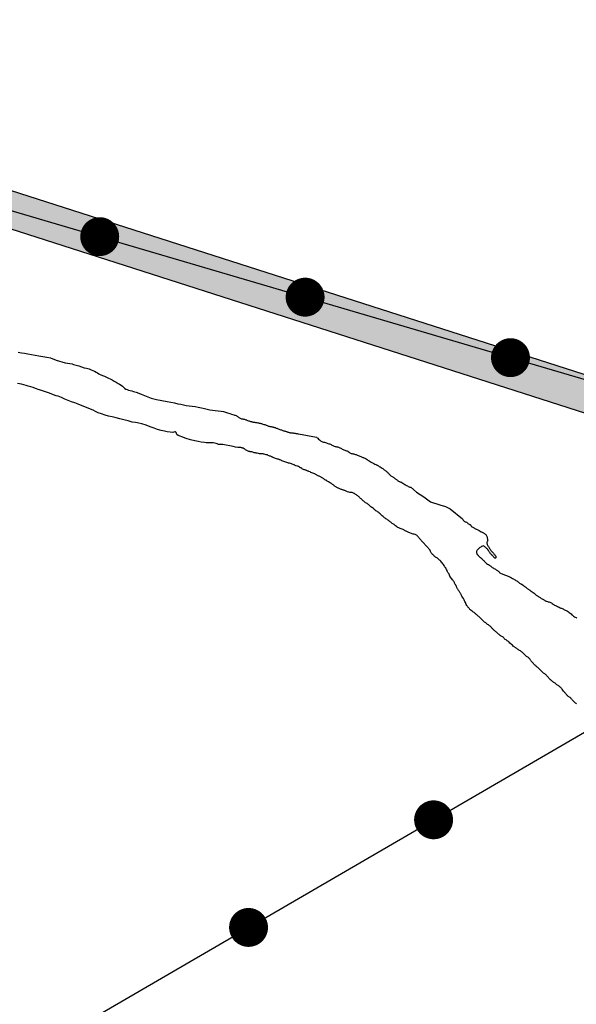
# Paper-space layout 'D color' of a CAD drawing. Units: feet. Extents: x -0.2 to 33.8, y -0.3 to 21.7.
# Drawn here: x 15.6 to 15.8, y 14.6 to 14.8 of the extents above; entities that cross this region are included whole.
import ezdxf

# ---------------------------------------------------------------- set-up
doc = ezdxf.new("R2010")
doc.units = ezdxf.units.FT
doc.header["$MEASUREMENT"] = 0
doc.linetypes.add('CENTER', pattern=[2, 1.25, -0.25, 0.25, -0.25])
for name, color, linetype in [('HYDRO_BORDER', 8, 'Continuous'), ('I40ROUTE', 190, 'Continuous'), ('RAILROAD', 8, 'Continuous')]:
    doc.layers.add(name, color=color, linetype=linetype)

# ---------------------------------------------------------------- blocks, each defined once
blk = doc.blocks.new('RR')
at = {"layer": 'RAILROAD', "const_width": 80}
blk.add_lwpolyline([(-40, 0, 1), (40, 0, 1)], format="xyb", close=True, dxfattribs=at)

psp = doc.layouts.new('D color')

# ---------------------------------------------------------------- hatches: boundary and pattern name
at = {"layer": 'I40ROUTE', "linetype": 'CENTER', "ltscale": 800}
h = psp.add_hatch(color=252, dxfattribs=at)
edge = h.paths.add_edge_path()
edge.add_line((16.43762, 14.77939), (16.42847, 14.77953))
edge.add_arc((16.42646, 14.64893), 0.13061, 89.1165, 136.4884)
edge.add_line((16.33173, 14.73886), (16.30074, 14.70622))
edge.add_arc((16.17518, 14.82542), 0.17314, 269.9434, 316.4884, ccw=False)
edge.add_line((16.17501, 14.65229), (15.99717, 14.65246))
edge.add_arc((15.99734, 14.8256), 0.17314, 252.2187, 269.9434, ccw=False)
edge.add_line((15.94447, 14.66073), (15.59046, 14.77426))
edge.add_arc((15.53202, 14.59204), 0.19136, 72.2187, 90)
edge.add_line((15.53202, 14.78341), (15.45408, 14.78341))
edge.add_arc((15.45408, 14.59204), 0.19136, 90, 114.11)
edge.add_line((15.37591, 14.76671), (15.33332, 14.74765))
edge.add_line((15.33332, 14.74765), (15.33704, 14.73934))
edge.add_line((15.33704, 14.73934), (15.37963, 14.75839))
edge.add_arc((15.45408, 14.59204), 0.18225, 90, 114.11, ccw=False)
edge.add_line((15.45408, 14.77429), (15.53202, 14.77429))
edge.add_arc((15.53202, 14.59204), 0.18225, 72.2187, 90, ccw=False)
edge.add_line((15.58768, 14.76559), (15.94169, 14.65206))
edge.add_arc((15.99734, 14.8256), 0.18225, 252.2187, 269.9434)
edge.add_line((15.99716, 14.64335), (16.175, 14.64317))
edge.add_arc((16.17518, 14.82542), 0.18225, 269.9434, 316.4884)
edge.add_line((16.30735, 14.69994), (16.33834, 14.73258))
edge.add_arc((16.42646, 14.64893), 0.1215, 89.1165, 136.4884, ccw=False)
edge.add_line((16.42833, 14.77042), (16.43748, 14.77028))
edge.add_line((16.43748, 14.77028), (16.43762, 14.77939))

# ---------------------------------------------------------------- linework, layer by layer
at = {"layer": 'HYDRO_BORDER'}
for points in [[(15.62307, 14.72404), (15.62387, 14.72392), (15.62468, 14.72378), (15.62548, 14.72365), (15.6264, 14.7235), (15.62733, 14.72335), (15.62825, 14.72319), (15.62922, 14.72302), (15.6302, 14.72283), (15.6311, 14.72262), (15.63258, 14.72209), (15.63481, 14.72143), (15.63651, 14.72112), (15.63687, 14.72102), (15.63755, 14.72083), (15.63821, 14.72063), (15.63889, 14.72041), (15.63956, 14.72019), (15.64016, 14.72003), (15.64076, 14.71987), (15.64133, 14.71968), (15.64175, 14.7195), (15.64216, 14.71929), (15.64257, 14.71907), (15.6429, 14.71887), (15.64324, 14.71866), (15.64357, 14.71845), (15.64409, 14.71823), (15.64463, 14.71804), (15.64516, 14.71783), (15.64562, 14.7176), (15.64607, 14.71737), (15.64652, 14.71713), (15.64702, 14.71685), (15.64753, 14.71657), (15.64803, 14.71628), (15.6484, 14.71606), (15.64877, 14.71584), (15.64912, 14.71559), (15.64928, 14.71541), (15.64943, 14.71521), (15.6496, 14.71504), (15.64991, 14.71485), (15.65025, 14.7147), (15.6506, 14.71458), (15.65101, 14.71446), (15.65144, 14.71438), (15.65186, 14.71428), (15.65252, 14.71407), (15.65317, 14.71382), (15.65382, 14.71356), (15.65464, 14.71323), (15.65545, 14.71287), (15.65627, 14.71257), (15.65757, 14.71223), (15.65892, 14.71196), (15.66026, 14.71172), (15.66116, 14.71154), (15.66207, 14.71137), (15.66297, 14.71118), (15.66366, 14.71104), (15.66435, 14.7109), (15.66504, 14.71077), (15.66578, 14.71067), (15.66654, 14.71058), (15.66729, 14.71047), (15.66805, 14.71033), (15.66881, 14.71018), (15.66956, 14.71002), (15.67023, 14.70986), (15.6709, 14.7097), (15.67157, 14.70955), (15.67229, 14.70947), (15.67302, 14.70941), (15.67375, 14.70932), (15.6743, 14.70921), (15.67484, 14.70908), (15.67537, 14.70893), (15.67588, 14.70876), (15.67637, 14.70858), (15.67688, 14.7084), (15.67707, 14.70836), (15.67728, 14.70832), (15.67746, 14.70826), (15.67759, 14.70819), (15.67772, 14.70809), (15.67784, 14.708), (15.67801, 14.70788), (15.67816, 14.70775), (15.67832, 14.70764), (15.67847, 14.70756), (15.67863, 14.70749), (15.6788, 14.70744), (15.67897, 14.70741), (15.67914, 14.70739), (15.67931, 14.70737), (15.67945, 14.70734), (15.67958, 14.7073), (15.67973, 14.70725), (15.67988, 14.7072), (15.68004, 14.70714), (15.68019, 14.70708), (15.68036, 14.70701), (15.68055, 14.70694), (15.68072, 14.70688), (15.6809, 14.70682), (15.68109, 14.70676), (15.68129, 14.70671), (15.68145, 14.70667), (15.6816, 14.70663), (15.68176, 14.7066), (15.68194, 14.70657), (15.68214, 14.70655), (15.68232, 14.70653), (15.68251, 14.7065), (15.68269, 14.70647), (15.68289, 14.70643), (15.68308, 14.7064), (15.68327, 14.70636), (15.68346, 14.70632), (15.68362, 14.70627), (15.6838, 14.70621), (15.68396, 14.70615), (15.68418, 14.70609), (15.68441, 14.70603), (15.68464, 14.70597), (15.68479, 14.70591), (15.68495, 14.70585), (15.6851, 14.70579), (15.68527, 14.70573), (15.68542, 14.70568), (15.68558, 14.70562), (15.68573, 14.70557), (15.68589, 14.70553), (15.68604, 14.70549), (15.68624, 14.70546), (15.68643, 14.70543), (15.68662, 14.70539), (15.68676, 14.70535), (15.68691, 14.70531), (15.68705, 14.70526), (15.6872, 14.70521), (15.68734, 14.70516), (15.68749, 14.70511), (15.68765, 14.70505), (15.68782, 14.705), (15.68798, 14.70494), (15.6882, 14.70486), (15.68841, 14.70478), (15.68864, 14.7047), (15.68882, 14.70464), (15.68899, 14.70457), (15.68917, 14.70451), (15.68934, 14.70445), (15.68952, 14.70439), (15.68969, 14.70433), (15.68983, 14.70429), (15.68997, 14.70425), (15.69011, 14.70421), (15.69027, 14.70416), (15.69043, 14.70411), (15.69058, 14.70406), (15.69074, 14.70401), (15.69089, 14.70398), (15.69106, 14.70395), (15.69124, 14.70393), (15.69142, 14.70392), (15.6916, 14.70391), (15.69175, 14.70389), (15.69191, 14.70387), (15.69206, 14.70385), (15.69222, 14.70382), (15.69239, 14.70378), (15.69256, 14.70375), (15.69274, 14.70372), (15.69292, 14.70368), (15.6931, 14.70365), (15.69755, 14.70284), (15.69771, 14.7027), (15.69787, 14.70255), (15.69808, 14.70233), (15.6983, 14.70213), (15.69853, 14.70195), (15.69871, 14.70184), (15.69889, 14.70173), (15.69909, 14.70165), (15.69933, 14.70159), (15.69958, 14.70156), (15.69982, 14.70151), (15.70002, 14.70144), (15.7002, 14.70135), (15.70039, 14.70127), (15.7006, 14.7012), (15.70082, 14.70114), (15.70102, 14.70107), (15.70121, 14.70097), (15.7014, 14.70086), (15.7016, 14.70074), (15.7018, 14.70064), (15.702, 14.70056), (15.70221, 14.70049), (15.7024, 14.70046), (15.70257, 14.70045), (15.70275, 14.70042), (15.70291, 14.70038), (15.70307, 14.70034), (15.70323, 14.70028), (15.70342, 14.70019), (15.7036, 14.70008), (15.70379, 14.69998), (15.704, 14.69987), (15.70419, 14.69978), (15.70439, 14.69969), (15.7046, 14.6996), (15.70481, 14.69952), (15.70502, 14.69944), (15.70518, 14.69938), (15.70534, 14.69931), (15.70549, 14.69924), (15.70569, 14.69909), (15.70586, 14.69894), (15.70605, 14.69882), (15.70623, 14.69877), (15.70644, 14.69874), (15.70663, 14.69871), (15.70685, 14.69865), (15.70707, 14.69859), (15.7073, 14.69852), (15.70745, 14.69847), (15.70759, 14.69842), (15.70774, 14.69837), (15.70796, 14.69828), (15.70819, 14.6982), (15.7084, 14.69811), (15.70859, 14.69801), (15.70878, 14.69791), (15.70897, 14.69782), (15.70911, 14.69777), (15.70925, 14.69773), (15.70939, 14.69768), (15.70966, 14.69755), (15.70992, 14.6974), (15.71017, 14.69724), (15.71029, 14.69716), (15.71041, 14.69709), (15.71053, 14.69701), (15.71074, 14.69688), (15.71095, 14.69675), (15.71117, 14.69662), (15.71134, 14.69653), (15.71151, 14.69644), (15.71167, 14.69635), (15.71189, 14.69623), (15.71212, 14.69611), (15.71235, 14.696), (15.71248, 14.69594), (15.71261, 14.69588), (15.71274, 14.69582), (15.713, 14.69568), (15.71323, 14.69553), (15.71347, 14.69538), (15.71369, 14.69525), (15.71391, 14.69512), (15.71411, 14.69498), (15.71423, 14.69488), (15.71434, 14.69479), (15.71447, 14.69469), (15.71459, 14.69461), (15.71472, 14.69452), (15.71484, 14.69444), (15.71498, 14.69433), (15.71512, 14.69421), (15.71525, 14.69409), (15.71538, 14.69396), (15.7155, 14.69383), (15.71562, 14.6937), (15.71573, 14.69357), (15.71585, 14.69343), (15.71597, 14.69331), (15.71613, 14.69321), (15.71628, 14.69313), (15.71644, 14.69304), (15.71659, 14.69294), (15.71673, 14.69284), (15.71688, 14.69273), (15.71701, 14.69261), (15.71715, 14.69251), (15.71728, 14.6924), (15.7174, 14.69231), (15.71751, 14.69223), (15.71763, 14.69214), (15.71776, 14.69205), (15.71789, 14.69195), (15.71802, 14.69186), (15.71816, 14.69179), (15.7183, 14.69172), (15.71844, 14.69166), (15.71859, 14.69161), (15.71874, 14.69156), (15.71888, 14.6915), (15.71913, 14.69134), (15.71938, 14.69115), (15.71963, 14.69097), (15.71976, 14.6909), (15.7199, 14.69083), (15.72003, 14.69076), (15.72026, 14.69064), (15.72048, 14.69053), (15.7207, 14.69043), (15.72088, 14.69038), (15.72094, 14.69036), (15.72107, 14.69034), (15.7211, 14.69033), (15.72252, 14.6891), (15.72433, 14.68795), (15.72605, 14.68671), (15.72834, 14.68595), (15.72977, 14.68547), (15.73091, 14.6849), (15.73402, 14.68242), (15.7341, 14.68227), (15.73418, 14.68212), (15.73427, 14.68199), (15.73439, 14.68188), (15.73453, 14.68179), (15.73467, 14.68171), (15.73483, 14.68164), (15.73499, 14.68158), (15.73514, 14.6815), (15.73527, 14.6814), (15.73538, 14.68127), (15.73551, 14.68117), (15.73565, 14.6811), (15.73579, 14.68105), (15.73592, 14.68098), (15.73606, 14.68082), (15.73617, 14.68063), (15.73632, 14.68046), (15.73645, 14.68039), (15.73658, 14.68033), (15.73672, 14.68027), (15.73685, 14.68019), (15.73698, 14.68011), (15.73712, 14.68003), (15.73726, 14.67996), (15.7374, 14.67989), (15.73754, 14.67983), (15.7377, 14.67977), (15.73786, 14.67971), (15.73802, 14.67964), (15.73821, 14.67951), (15.7384, 14.67935), (15.73859, 14.67922), (15.73877, 14.67916), (15.73895, 14.67911), (15.73912, 14.67904), (15.73925, 14.67895), (15.73937, 14.67884), (15.73949, 14.67874), (15.73966, 14.67861), (15.73982, 14.67849), (15.73995, 14.67834), (15.74003, 14.67822), (15.7401, 14.67808), (15.74015, 14.67794), (15.74019, 14.67778), (15.7402, 14.67762), (15.74022, 14.67745), (15.74026, 14.67729), (15.74029, 14.67713), (15.7403, 14.67698), (15.74025, 14.67684), (15.74017, 14.67671), (15.74012, 14.67657), (15.74012, 14.67639), (15.74015, 14.67621), (15.7402, 14.67604), (15.74027, 14.67586), (15.74037, 14.67568), (15.74046, 14.67551), (15.74056, 14.67535), (15.74066, 14.67519), (15.74077, 14.67504), (15.74088, 14.67488), (15.74099, 14.67471), (15.74111, 14.67455), (15.74131, 14.67431), (15.74151, 14.67407), (15.74171, 14.67382), (15.74182, 14.67369), (15.74193, 14.67355), (15.74204, 14.67342), (15.74217, 14.67327), (15.7423, 14.67312), (15.74236, 14.67296), (15.74234, 14.67282), (15.74229, 14.67268), (15.74223, 14.67259), (15.7421, 14.67263), (15.74192, 14.67278), (15.74183, 14.67288), (15.74176, 14.67295), (15.74166, 14.67305), (15.74157, 14.67316), (15.74147, 14.67327), (15.74137, 14.67338), (15.74126, 14.67349), (15.74116, 14.6736), (15.74104, 14.67372), (15.74094, 14.67385), (15.74084, 14.67398), (15.74076, 14.6741), (15.74069, 14.67422), (15.74061, 14.67434), (15.74054, 14.67446), (15.74046, 14.67458), (15.74037, 14.6747), (15.74027, 14.67482), (15.74015, 14.67493), (15.74004, 14.67504), (15.73992, 14.67515), (15.7398, 14.67527), (15.73968, 14.67537), (15.73952, 14.67549), (15.73935, 14.67561), (15.73919, 14.67568), (15.73898, 14.67563), (15.73877, 14.6755), (15.73856, 14.67536), (15.73836, 14.67523), (15.73816, 14.67508), (15.73797, 14.67492), (15.73784, 14.67481), (15.73772, 14.67471), (15.73763, 14.67459), (15.73757, 14.67446), (15.73753, 14.67432), (15.73751, 14.67418), (15.73752, 14.67396), (15.73757, 14.67374), (15.73766, 14.67355), (15.73776, 14.67343), (15.73788, 14.67332), (15.73801, 14.6732), (15.73811, 14.6731), (15.7382, 14.67299), (15.7383, 14.67289), (15.73849, 14.67273), (15.73869, 14.67257), (15.73889, 14.6724), (15.739, 14.6723), (15.73911, 14.6722), (15.73921, 14.67209), (15.73931, 14.67198), (15.73941, 14.67187), (15.73951, 14.67176), (15.73968, 14.67159), (15.73985, 14.67143), (15.74003, 14.67128), (15.74026, 14.67112), (15.74051, 14.67098), (15.74074, 14.67082), (15.74091, 14.67069), (15.74107, 14.67057), (15.74125, 14.67044), (15.74145, 14.67031), (15.74165, 14.67018), (15.74183, 14.67006), (15.74185, 14.67005), (15.74204, 14.66993), (15.74222, 14.66983), (15.7424, 14.66972), (15.74257, 14.66961), (15.74273, 14.66949), (15.7429, 14.66937), (15.74304, 14.66924), (15.74317, 14.66908), (15.74331, 14.66896), (15.74349, 14.66886), (15.74369, 14.66878), (15.74388, 14.66871), (15.74409, 14.66862), (15.7443, 14.66854), (15.74452, 14.66846), (15.74474, 14.66836), (15.74497, 14.66827), (15.74519, 14.66818), (15.74539, 14.66811), (15.74559, 14.66803), (15.74578, 14.66795), (15.74602, 14.66783), (15.74627, 14.66769), (15.74651, 14.66755), (15.74672, 14.66743), (15.74695, 14.66731), (15.74716, 14.66719), (15.74736, 14.66706), (15.74756, 14.66693), (15.74776, 14.66678), (15.74789, 14.66668), (15.74801, 14.66657), (15.74814, 14.66647), (15.74827, 14.66638), (15.7484, 14.6663), (15.74854, 14.66622), (15.74867, 14.66614), (15.74879, 14.66607), (15.74892, 14.66599), (15.74914, 14.66582), (15.74936, 14.66566), (15.74958, 14.66549), (15.74969, 14.66541), (15.74981, 14.66532), (15.74992, 14.66524), (15.75004, 14.66514), (15.75018, 14.66504), (15.7503, 14.66495), (15.75041, 14.66487), (15.75053, 14.66478), (15.75064, 14.6647), (15.7508, 14.66459), (15.75097, 14.66448), (15.75113, 14.66437), (15.75138, 14.6642), (15.75163, 14.66404), (15.75188, 14.66387), (15.75201, 14.66376), (15.75214, 14.66364), (15.75227, 14.66351), (15.75241, 14.6634), (15.75256, 14.6633), (15.7527, 14.6632), (15.75283, 14.66312), (15.75296, 14.66305), (15.75309, 14.66297), (15.75322, 14.66287), (15.75336, 14.66277), (15.75349, 14.66267), (15.75369, 14.66256), (15.7539, 14.66247), (15.7541, 14.66236), (15.75422, 14.66228), (15.75434, 14.66219), (15.75445, 14.66211), (15.75457, 14.66204), (15.7547, 14.66197), (15.75483, 14.6619), (15.75502, 14.66183), (15.75521, 14.66178), (15.7554, 14.66172), (15.7556, 14.66166), (15.7558, 14.66161), (15.75599, 14.66154), (15.75621, 14.66141), (15.75642, 14.66125), (15.75664, 14.6611), (15.75676, 14.661), (15.75688, 14.66092), (15.75701, 14.66084), (15.75724, 14.66074), (15.75749, 14.66066), (15.75772, 14.66057), (15.75793, 14.66046), (15.75814, 14.66033), (15.75836, 14.66021), (15.75854, 14.66014), (15.75873, 14.66009), (15.75891, 14.66002), (15.75911, 14.65992), (15.7593, 14.6598), (15.75949, 14.65969), (15.75967, 14.65961), (15.75987, 14.65954), (15.76005, 14.65945), (15.76026, 14.65934), (15.76046, 14.65921), (15.76066, 14.65907), (15.76088, 14.65888), (15.7611, 14.65867), (15.76131, 14.65847), (15.76146, 14.65834), (15.7616, 14.65822), (15.76175, 14.6581), (15.76194, 14.65797), (15.76215, 14.65785), (15.76236, 14.65774), (15.76259, 14.65763)], [(15.7625, 14.63621), (15.76238, 14.63629), (15.76226, 14.63637), (15.76212, 14.63649), (15.76199, 14.63661), (15.76186, 14.63674), (15.76174, 14.63686), (15.76162, 14.63697), (15.76151, 14.63709), (15.76138, 14.63723), (15.76127, 14.63737), (15.76115, 14.6375), (15.76102, 14.63764), (15.76088, 14.63776), (15.76074, 14.63788), (15.76058, 14.63798), (15.76043, 14.63807), (15.76029, 14.63818), (15.76018, 14.6383), (15.76007, 14.63844), (15.75997, 14.63857), (15.75985, 14.63871), (15.75972, 14.63885), (15.7596, 14.63899), (15.75947, 14.63913), (15.75934, 14.63927), (15.75922, 14.63941), (15.75907, 14.63963), (15.75891, 14.63985), (15.75875, 14.64007), (15.75864, 14.64018), (15.75852, 14.64028), (15.7584, 14.64038), (15.75827, 14.64049), (15.75813, 14.6406), (15.758, 14.6407), (15.75786, 14.64079), (15.75771, 14.64089), (15.75757, 14.64098), (15.75742, 14.64112), (15.75727, 14.64127), (15.75711, 14.64141), (15.75698, 14.64149), (15.75684, 14.64155), (15.7567, 14.64163), (15.75656, 14.64174), (15.75642, 14.64185), (15.75629, 14.64196), (15.75616, 14.64206), (15.75603, 14.64217), (15.75591, 14.64228), (15.75574, 14.64243), (15.75559, 14.64259), (15.75545, 14.64275), (15.75531, 14.64293), (15.75517, 14.64312), (15.75502, 14.64331), (15.75488, 14.64344), (15.75474, 14.64357), (15.7546, 14.64369), (15.75442, 14.6438), (15.75424, 14.64391), (15.75405, 14.64402), (15.75387, 14.6442), (15.7537, 14.64439), (15.75353, 14.64457), (15.75329, 14.6448), (15.75307, 14.64503), (15.75283, 14.64525), (15.75265, 14.6454), (15.75245, 14.64555), (15.75227, 14.6457), (15.75213, 14.64585), (15.75199, 14.64599), (15.75185, 14.64613), (15.7517, 14.64628), (15.75154, 14.64643), (15.75139, 14.6466), (15.75128, 14.64674), (15.75117, 14.64688), (15.75106, 14.64703), (15.75098, 14.64716), (15.7509, 14.64729), (15.7508, 14.64742), (15.75069, 14.64755), (15.75058, 14.64768), (15.75045, 14.64779), (15.75031, 14.64788), (15.75016, 14.64796), (15.75, 14.64805), (15.74985, 14.64818), (15.74971, 14.64832), (15.74957, 14.64846), (15.74947, 14.64856), (15.74936, 14.64867), (15.74925, 14.64877), (15.74913, 14.64889), (15.74901, 14.64903), (15.74888, 14.64914), (15.74874, 14.64924), (15.7486, 14.64933), (15.74845, 14.64942), (15.74827, 14.64954), (15.74808, 14.64966), (15.7479, 14.64979), (15.74775, 14.6499), (15.74759, 14.65001), (15.74744, 14.65011), (15.74731, 14.65019), (15.74717, 14.65026), (15.74704, 14.65034), (15.74692, 14.65043), (15.7468, 14.65054), (15.74668, 14.65065), (15.74647, 14.65083), (15.74625, 14.651), (15.74604, 14.65118), (15.74584, 14.65138), (15.74566, 14.65159), (15.74546, 14.65177), (15.74533, 14.65186), (15.74519, 14.65195), (15.74506, 14.65204), (15.74487, 14.65216), (15.74469, 14.6523), (15.74452, 14.65244), (15.74441, 14.65255), (15.74431, 14.65268), (15.74421, 14.65279), (15.74404, 14.65292), (15.74386, 14.65304), (15.74368, 14.65315), (15.74354, 14.65323), (15.74341, 14.65331), (15.74329, 14.6534), (15.74315, 14.65352), (15.74301, 14.65364), (15.74287, 14.65377), (15.74274, 14.6539), (15.74262, 14.65402), (15.74249, 14.65413), (15.74235, 14.65423), (15.74222, 14.65432), (15.74208, 14.65442), (15.74194, 14.65453), (15.74182, 14.65466), (15.7417, 14.65478), (15.74157, 14.65492), (15.74145, 14.65507), (15.74132, 14.65522), (15.7412, 14.65534), (15.74107, 14.65547), (15.74094, 14.65559), (15.74078, 14.65571), (15.74062, 14.65583), (15.74046, 14.65594), (15.74029, 14.65606), (15.74012, 14.65618), (15.73996, 14.65631), (15.73982, 14.65642), (15.73968, 14.65652), (15.73953, 14.65663), (15.73927, 14.65685), (15.73902, 14.6571), (15.73878, 14.65734), (15.73864, 14.65747), (15.73852, 14.65759), (15.73839, 14.65772), (15.73824, 14.65787), (15.73808, 14.658), (15.73792, 14.65814), (15.73776, 14.65828), (15.7376, 14.65842), (15.73744, 14.65856), (15.7373, 14.65869), (15.73717, 14.65881), (15.73702, 14.65892), (15.73689, 14.65902), (15.73675, 14.65911), (15.73662, 14.6592), (15.7364, 14.65934), (15.73617, 14.65949), (15.73598, 14.65966), (15.73588, 14.65979), (15.73579, 14.65992), (15.7357, 14.66005), (15.73558, 14.66018), (15.73543, 14.66032), (15.73531, 14.66045), (15.73522, 14.66057), (15.73514, 14.66069), (15.73506, 14.66082), (15.73494, 14.66104), (15.73484, 14.66129), (15.73474, 14.66152), (15.73463, 14.66175), (15.73452, 14.66198), (15.73441, 14.66221), (15.73434, 14.66235), (15.73426, 14.6625), (15.73418, 14.66264), (15.73402, 14.6629), (15.73385, 14.66315), (15.7337, 14.66341), (15.73364, 14.66355), (15.73358, 14.66368), (15.73351, 14.6638), (15.73343, 14.66392), (15.73334, 14.66404), (15.73325, 14.66416), (15.73315, 14.66433), (15.73304, 14.66452), (15.73294, 14.66469), (15.73286, 14.66484), (15.73277, 14.66498), (15.73269, 14.66513), (15.73262, 14.66529), (15.73255, 14.66544), (15.73248, 14.66559), (15.73237, 14.66578), (15.73223, 14.66599), (15.73212, 14.66618), (15.73204, 14.66635), (15.73197, 14.66652), (15.73189, 14.66668), (15.73177, 14.66686), (15.73164, 14.66702), (15.73151, 14.66718), (15.73132, 14.66741), (15.73115, 14.66764), (15.73099, 14.66788), (15.73088, 14.66811), (15.73079, 14.66834), (15.73068, 14.66858), (15.73056, 14.66874), (15.73044, 14.6689), (15.73034, 14.66906), (15.73027, 14.66923), (15.73021, 14.66939), (15.73015, 14.66955), (15.73005, 14.66976), (15.72994, 14.66996), (15.72981, 14.67017), (15.72972, 14.67029), (15.72963, 14.67042), (15.72954, 14.67054), (15.7294, 14.67076), (15.72926, 14.67099), (15.72911, 14.6712), (15.72893, 14.67141), (15.72875, 14.67161), (15.72857, 14.67182), (15.72843, 14.67198), (15.72828, 14.67214), (15.72812, 14.67229), (15.72795, 14.67243), (15.72778, 14.67258), (15.7276, 14.6727), (15.72745, 14.67278), (15.72729, 14.67285), (15.72715, 14.67293), (15.72704, 14.67303), (15.72693, 14.67315), (15.72683, 14.67328), (15.72669, 14.67342), (15.72654, 14.67356), (15.7264, 14.6737), (15.72629, 14.67383), (15.72619, 14.67396), (15.7261, 14.67411), (15.72601, 14.6743), (15.72595, 14.67449), (15.7259, 14.67463), (15.72322, 14.67759), (15.72307, 14.67777), (15.72293, 14.67796), (15.72277, 14.67814), (15.72265, 14.67825), (15.72251, 14.67836), (15.72237, 14.67845), (15.72215, 14.67853), (15.72191, 14.67857), (15.72167, 14.67862), (15.72146, 14.67868), (15.72125, 14.67875), (15.72105, 14.67883), (15.72083, 14.67893), (15.72062, 14.67903), (15.72041, 14.67913), (15.72027, 14.6792), (15.72011, 14.67926), (15.71997, 14.67933), (15.71984, 14.67939), (15.71972, 14.67944), (15.71959, 14.6795), (15.71945, 14.67958), (15.71932, 14.67965), (15.71917, 14.67974), (15.71894, 14.67984), (15.71871, 14.67994), (15.71847, 14.68003), (15.71828, 14.68011), (15.71809, 14.68019), (15.7179, 14.68028), (15.71776, 14.68036), (15.71762, 14.68044), (15.71749, 14.68054), (15.7173, 14.6807), (15.71713, 14.68088), (15.71694, 14.68104), (15.71678, 14.68113), (15.71662, 14.68121), (15.71647, 14.6813), (15.71631, 14.68143), (15.71615, 14.68156), (15.71598, 14.68169), (15.71581, 14.68183), (15.71564, 14.68196), (15.71546, 14.68209), (15.71528, 14.68222), (15.71508, 14.68234), (15.71489, 14.68246), (15.71471, 14.68258), (15.71453, 14.68271), (15.71434, 14.68284), (15.71416, 14.68301), (15.71398, 14.68317), (15.71381, 14.68334), (15.71361, 14.68352), (15.71343, 14.68369), (15.71323, 14.68387), (15.71308, 14.68398), (15.71292, 14.68408), (15.71275, 14.68418), (15.71258, 14.68431), (15.71241, 14.68444), (15.71224, 14.68457), (15.71208, 14.68472), (15.71191, 14.68485), (15.71175, 14.68499), (15.71155, 14.68514), (15.71135, 14.6853), (15.71114, 14.68546), (15.71099, 14.68559), (15.71083, 14.68572), (15.71068, 14.68585), (15.71052, 14.68598), (15.71035, 14.68612), (15.71018, 14.68625), (15.71001, 14.68636), (15.70983, 14.68646), (15.70966, 14.68657), (15.7095, 14.68669), (15.70935, 14.68681), (15.7092, 14.68694), (15.70908, 14.68706), (15.70896, 14.68717), (15.70884, 14.68728), (15.70871, 14.6874), (15.70858, 14.68751), (15.70846, 14.68763), (15.70832, 14.68776), (15.70817, 14.68789), (15.70803, 14.68802), (15.70787, 14.68816), (15.70771, 14.68829), (15.70755, 14.68842), (15.7074, 14.68852), (15.70724, 14.68862), (15.70707, 14.68872), (15.70693, 14.6888), (15.70678, 14.68888), (15.70663, 14.68894), (15.70648, 14.68897), (15.70631, 14.68898), (15.70616, 14.689), (15.70588, 14.68904), (15.70559, 14.68909), (15.70531, 14.68916), (15.70513, 14.68924), (15.70496, 14.68933), (15.70479, 14.68941), (15.70464, 14.68947), (15.70451, 14.68951), (15.70437, 14.68956), (15.70422, 14.68961), (15.70408, 14.68967), (15.70392, 14.68972), (15.70374, 14.68978), (15.70357, 14.68985), (15.70339, 14.68992), (15.70324, 14.68999), (15.70308, 14.69006), (15.70293, 14.69013), (15.70279, 14.6902), (15.70266, 14.69029), (15.70252, 14.69037), (15.70239, 14.69045), (15.70225, 14.69053), (15.70212, 14.69062), (15.70199, 14.69071), (15.70186, 14.69081), (15.70173, 14.6909), (15.70159, 14.69101), (15.70144, 14.69113), (15.7013, 14.69123), (15.70106, 14.69138), (15.70081, 14.69151), (15.70055, 14.69165), (15.70039, 14.69175), (15.70022, 14.69186), (15.70006, 14.69197), (15.69993, 14.69205), (15.69979, 14.69212), (15.69966, 14.6922), (15.69952, 14.69229), (15.69938, 14.69239), (15.69924, 14.69248), (15.6991, 14.69257), (15.69895, 14.69265), (15.69881, 14.69274), (15.69868, 14.69282), (15.69854, 14.69289), (15.69841, 14.69297), (15.69826, 14.69305), (15.69811, 14.69312), (15.69796, 14.6932), (15.69782, 14.69328), (15.69767, 14.69336), (15.69753, 14.69344), (15.69738, 14.69351), (15.69725, 14.69358), (15.69711, 14.69364), (15.69689, 14.69374), (15.69666, 14.69383), (15.69643, 14.69393), (15.69618, 14.69404), (15.69594, 14.69415), (15.69568, 14.69426), (15.69553, 14.69433), (15.69537, 14.69438), (15.69522, 14.69444), (15.69509, 14.69449), (15.69494, 14.69455), (15.69481, 14.6946), (15.69465, 14.69465), (15.69449, 14.6947), (15.69434, 14.69475), (15.6941, 14.69486), (15.69387, 14.69499), (15.69365, 14.69514), (15.69353, 14.69521), (15.69341, 14.69529), (15.69328, 14.69536), (15.69304, 14.69547), (15.69278, 14.69557), (15.69252, 14.69566), (15.69239, 14.69571), (15.69226, 14.69577), (15.69213, 14.69582), (15.692, 14.69588), (15.69187, 14.69594), (15.69173, 14.69601), (15.69152, 14.69609), (15.6913, 14.69617), (15.69108, 14.69624), (15.69084, 14.6963), (15.6906, 14.69636), (15.69037, 14.69643), (15.69013, 14.69652), (15.68989, 14.69661), (15.68966, 14.6967), (15.68942, 14.69679), (15.68917, 14.69687), (15.68893, 14.69695), (15.68878, 14.69701), (15.68862, 14.69708), (15.68846, 14.69714), (15.68833, 14.6972), (15.6882, 14.69726), (15.68807, 14.69731), (15.68783, 14.69737), (15.68757, 14.69742), (15.68733, 14.69748), (15.68713, 14.69757), (15.68693, 14.69766), (15.68672, 14.69776), (15.68659, 14.69782), (15.68646, 14.69789), (15.68633, 14.69795), (15.6862, 14.698), (15.68605, 14.69805), (15.68592, 14.6981), (15.68571, 14.69819), (15.6855, 14.69829), (15.68529, 14.69839), (15.68503, 14.69846), (15.68478, 14.69852), (15.68453, 14.69857), (15.68438, 14.69861), (15.68423, 14.69864), (15.68409, 14.69867), (15.68383, 14.69869), (15.68357, 14.6987), (15.68331, 14.69871), (15.68304, 14.69875), (15.68275, 14.6988), (15.68248, 14.69886), (15.68233, 14.69889), (15.68219, 14.69892), (15.68203, 14.69895), (15.68183, 14.69901), (15.68162, 14.69907), (15.68142, 14.69913), (15.68123, 14.69918), (15.68102, 14.69921), (15.6809, 14.69923), (15.68083, 14.69925), (15.68067, 14.69929), (15.68052, 14.69934), (15.68036, 14.6994), (15.68018, 14.69948), (15.68001, 14.69958), (15.67984, 14.69968), (15.67965, 14.69981), (15.67946, 14.69994), (15.67927, 14.70006), (15.67912, 14.70012), (15.67897, 14.70016), (15.6788, 14.7002), (15.67865, 14.70023), (15.67851, 14.70024), (15.67836, 14.70025), (15.67822, 14.70025), (15.67807, 14.70023), (15.67791, 14.70022), (15.67734, 14.70035), (15.67675, 14.70047), (15.67589, 14.70065), (15.67502, 14.70083), (15.67415, 14.70096), (15.67377, 14.70098), (15.67341, 14.701), (15.67306, 14.70104), (15.67275, 14.70115), (15.67247, 14.70127), (15.67217, 14.70136), (15.67175, 14.7014), (15.67131, 14.70139), (15.67088, 14.70139), (15.67045, 14.70141), (15.67003, 14.70144), (15.6696, 14.70148), (15.66879, 14.70159), (15.66799, 14.70175), (15.6672, 14.70192), (15.6661, 14.70219), (15.665, 14.70251), (15.66394, 14.70291), (15.6635, 14.70307), (15.66305, 14.70326), (15.6627, 14.70353), (15.66259, 14.70374), (15.66251, 14.70398), (15.66239, 14.70415), (15.66219, 14.70416), (15.66194, 14.70409), (15.66169, 14.70402), (15.661, 14.70404), (15.6603, 14.70416), (15.6596, 14.70431), (15.65874, 14.70452), (15.65789, 14.70478), (15.65705, 14.70507), (15.65602, 14.70544), (15.65501, 14.70583), (15.65398, 14.70616), (15.65318, 14.70633), (15.65236, 14.70647), (15.65155, 14.70662), (15.65051, 14.70688), (15.64947, 14.70716), (15.64843, 14.70745), (15.6475, 14.70767), (15.64657, 14.70788), (15.64565, 14.70812), (15.64476, 14.70837), (15.64388, 14.70863), (15.64302, 14.70895), (15.64239, 14.70923), (15.64176, 14.70954), (15.64112, 14.70985), (15.64011, 14.71028), (15.63907, 14.71069), (15.63804, 14.71108), (15.63721, 14.71139), (15.63638, 14.71169), (15.63556, 14.712), (15.63472, 14.71236), (15.63389, 14.71271), (15.63304, 14.71305), (15.63259, 14.71319), (15.63064, 14.7139), (15.62842, 14.71462), (15.62832, 14.71466), (15.62738, 14.71502), (15.62678, 14.71522), (15.62619, 14.71543), (15.62559, 14.71561), (15.62504, 14.71577), (15.62448, 14.71592), (15.62393, 14.71605), (15.62293, 14.71622)]]:
    psp.add_lwpolyline(points, dxfattribs=at)
at = {"layer": 'I40ROUTE'}
psp.add_lwpolyline([(16.43762, 14.77939), (16.42847, 14.77953, 0.209694), (16.33173, 14.73886), (16.30074, 14.70622, -0.20593), (16.17501, 14.65229), (15.99717, 14.65246, -0.077493), (15.94447, 14.66073), (15.59046, 14.77426, 0.077742), (15.53202, 14.78341), (15.45408, 14.78341, 0.105589), (15.37591, 14.76671), (15.33332, 14.74765), (15.33704, 14.73934), (15.37963, 14.75839, -0.105589), (15.45408, 14.77429), (15.53202, 14.77429, -0.077742), (15.58768, 14.76559), (15.94169, 14.65206, 0.077493), (15.99716, 14.64335), (16.175, 14.64317, 0.20593), (16.30735, 14.69994), (16.33834, 14.73258, -0.209694), (16.42833, 14.77042), (16.43748, 14.77028)], format="xyb", close=True, dxfattribs=at)
at = {"layer": 'RAILROAD'}
psp.add_lwpolyline([(14.85418, 14.98824), (15.42103, 14.81848), (15.77559, 14.71397, -0.080982), (15.83441, 14.68525, 0.146181), (15.93123, 14.65257), (16.16519, 14.65871), (16.27307, 14.6917, 0.136698), (16.32334, 14.73228), (16.44035, 14.86557), (16.61526, 14.98718), (16.92399, 15.20452), (16.93989, 15.22169), (16.96625, 15.27332, 0.094158), (16.97196, 15.29198), (16.96956, 15.34209, -0.074065), (16.9817, 15.41156), (17.0226, 15.49542, 0.140367), (17.03186, 15.61261), (17.00633, 15.77396, -0.150202), (17.01178, 15.81812), (17.02679, 15.87945), (17.06897, 15.99321)], format="xyb", dxfattribs=at)
psp.add_lwpolyline([(12.8565, 12.93902), (13.31328, 12.93024), (13.34994, 12.93372), (13.39141, 12.95509), (13.41667, 12.98351), (13.54223, 13.19823), (13.62766, 13.34707), (13.66329, 13.40947), (13.68198, 13.42927), (13.69815, 13.44349), (13.81751, 13.51113), (14.14244, 13.6984), (14.55393, 13.93527), (15.13853, 14.27036), (15.38737, 14.40971), (15.77882, 14.63752), (15.81561, 14.64654), (15.93122, 14.65257)], dxfattribs=at)

# ---------------------------------------------------------------- block references
for p, xscale, yscale, zscale, rotation in [((15.64343, 14.75293), 6.07500000001087e-05, 6.07500000001087e-05, 6.07500000001087e-05, 343.5780373899317), ((15.69471, 14.73781), 6.07500000001087e-05, 6.07500000001087e-05, 6.07500000001087e-05, 343.5780373899317), ((15.74599, 14.7227), 6.07500000001087e-05, 6.07500000001087e-05, 6.07500000001087e-05, 343.5780373899317), ((15.72679, 14.60724), 6.075000000102e-05, 6.075000000102e-05, 6.075000000102e-05, 30.19768767775784), ((15.68059, 14.58035), 6.075000000102e-05, 6.075000000102e-05, 6.075000000102e-05, 30.19768767775784)]:
    psp.add_blockref('RR', p, dxfattribs=dict(at, xscale=xscale, yscale=yscale, zscale=zscale, rotation=rotation))

doc.saveas('drawing.dxf')
